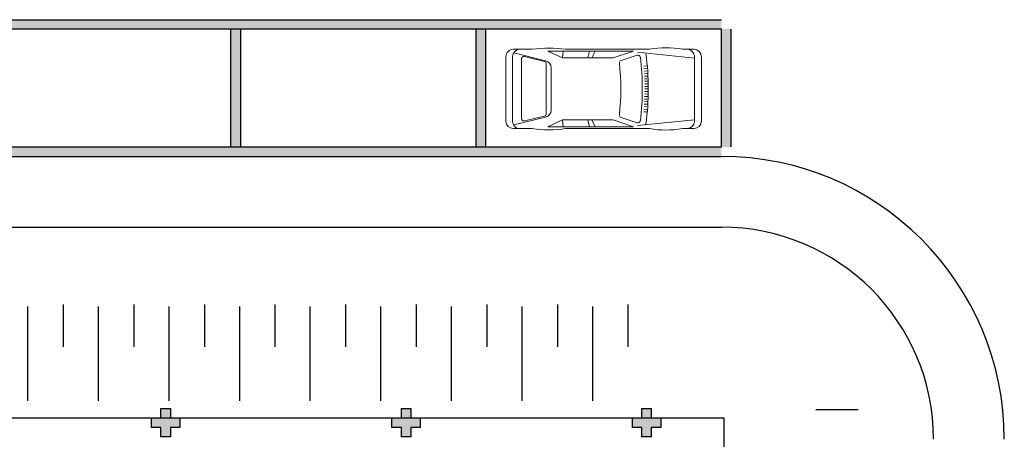
# Model space of a CAD drawing. Units: millimetres. Extents: x 971 to 1339, y 87 to 1406.
# Drawn here: x 1160 to 1181, y 198 to 207 of the extents above; entities that cross this region are included whole.
import ezdxf

# ---------------------------------------------------------------- set-up
doc = ezdxf.new("R2010")
doc.units = ezdxf.units.MM
doc.linetypes.add('CONTINUO', pattern=[0])
for name, color, linetype in [('BASE ELETRICA', 253, 'Continuous'), ('BASE ELÉTRICA 2', 30, 'Continuous'), ('Layout', 4, 'Continuous')]:
    doc.layers.add(name, color=color, linetype=linetype)

# ---------------------------------------------------------------- blocks, each defined once
blk = doc.blocks.new('PSG03D')
at = {"layer": 'BASE ELETRICA', "lineweight": 0}
for p, q in [((-2.267, -0.703), (-2.267, 0.674)), ((-0.912, 0.763), (-2.121, 0.639)), ((-2.121, -0.703), (-2.121, 0.674)), ((-2.114, 0.826), (-1.868, 0.826)), ((-1.166, 0.826), (0.612, 0.826)), ((-0.563, 0.59), (-0.907, 0.702)), ((-0.828, 0.787), (0.986, 0.787)), ((-0.4, 0.642), (-0.828, 0.787)), ((0.68, 0.642), (-0.4, 0.642)), ((-0.012, 0.787), (0.056, 0.642)), ((0.106, 0.787), (0.142, 0.642)), ((0.664, 0.787), (0.68, 0.642)), ((0.986, 0.787), (0.68, 0.642)), ((1.035, 0.584), (1.71, 0.748)), ((1.06, 0.561), (1.487, 0.664)), ((1.319, 0.826), (1.725, 0.826)), ((1.736, -0.703), (1.736, 0.674)), ((1.877, -0.703), (1.877, 0.674)), ((-1.108, 0.42), (-1.049, 0.415)), ((-1.104, 0.474), (-1.045, 0.469)), ((0.919, -0.465), (0.919, 0.436)), ((1.021, 0.511), (1.021, -0.548)), ((1.549, 0.615), (1.549, -0.652)), ((-1.119, 0.257), (-1.059, 0.254)), ((-1.116, 0.311), (-1.056, 0.308)), ((-1.112, 0.366), (-1.053, 0.361)), ((-1.125, 0.04), (-1.065, 0.039)), ((-1.124, 0.094), (-1.065, 0.093)), ((-1.123, 0.148), (-1.063, 0.147)), ((-1.121, 0.203), (-1.062, 0.2)), ((-1.125, -0.015), (-1.066, -0.015)), ((-1.125, -0.069), (-1.065, -0.068)), ((-1.124, -0.123), (-1.065, -0.122)), ((-1.123, -0.177), (-1.063, -0.176)), ((-1.121, -0.232), (-1.062, -0.229)), ((-1.119, -0.286), (-1.059, -0.283)), ((-1.116, -0.34), (-1.056, -0.337)), ((-1.112, -0.395), (-1.053, -0.391)), ((-1.108, -0.449), (-1.049, -0.444)), ((-1.104, -0.503), (-1.045, -0.498)), ((-0.563, -0.619), (-0.907, -0.731)), ((1.035, -0.613), (1.71, -0.777)), ((1.06, -0.598), (1.487, -0.701)), ((-0.912, -0.792), (-2.121, -0.668)), ((-0.4, -0.671), (-0.828, -0.816)), ((-0.828, -0.816), (0.986, -0.816)), ((0.68, -0.671), (-0.4, -0.671)), ((-0.012, -0.816), (0.056, -0.671)), ((0.106, -0.816), (0.142, -0.671)), ((0.664, -0.816), (0.68, -0.671)), ((0.986, -0.816), (0.68, -0.671)), ((-2.114, -0.855), (-1.868, -0.855)), ((-1.166, -0.855), (0.612, -0.855)), ((1.319, -0.855), (1.725, -0.855))]:
    blk.add_line(p, q, dxfattribs=at)
for centre, radius, start, end in [((-1.517, -1.117), 1.975, 79.7542, 100.2458), ((0.966, -1.562), 2.414, 81.5799, 98.4201), ((-2.114, 0.674), 0.152, 90, 180), ((-1.968, 0.674), 0.152, 90, 180), ((4.478, -0.015), 5.619, 172.3694, 187.6306), ((4.523, -0.015), 5.537, 173.0061, 186.9939), ((-0.922, 0.654), 0.0508, 72.0364, 173.0061), ((1.498, 0.615), 0.0508, 0, 103.6383), ((1.584, 0.674), 0.152, 360, 90), ((1.725, 0.674), 0.152, 0, 90), ((-0.579, 0.542), 0.0508, 353.7738, 72.0364), ((4.523, -0.015), 5.081, 173.7738, 186.2262), ((1.071, 0.436), 0.152, 103.6383, 180), ((1.072, 0.511), 0.0508, 103.6383, 180), ((-0.579, -0.571), 0.0508, 287.9636, 6.2262), ((1.071, -0.465), 0.152, 180, 256.3617), ((1.072, -0.548), 0.0508, 180, 256.3617), ((-2.114, -0.703), 0.152, 180, 270), ((-1.968, -0.703), 0.152, 180, 270), ((-0.922, -0.683), 0.0508, 186.9939, 287.9636), ((1.498, -0.652), 0.0508, 256.3617, 0), ((1.584, -0.703), 0.152, 270, 360), ((1.725, -0.703), 0.152, 270, 0), ((-1.517, 1.088), 1.975, 259.7542, 280.2458), ((0.966, 1.532), 2.414, 261.5799, 278.4201)]:
    blk.add_arc(centre, radius, start, end, dxfattribs=at)
blk = doc.blocks.new('BLOCOPILARES')
at = {"layer": 'BASE ELÉTRICA 2', "linetype": 'Continuous'}
for points in [[(673041.488, 7696322, 0), (673041.688, 7696322, 0), (673041.688, 7696322.2, 0), (673041.888, 7696322.2, 0), (673041.888, 7696322, 0), (673042.088, 7696322, 0), (673042.088, 7696321.8, 0), (673041.888, 7696321.8, 0), (673041.888, 7696321.6, 0), (673041.688, 7696321.6, 0), (673041.688, 7696321.8, 0), (673041.488, 7696321.8, 0)], [(673041.488, 7696322, 0), (673041.688, 7696322, 0), (673041.688, 7696322.2, 0), (673041.888, 7696322.2, 0), (673041.888, 7696322, 0), (673042.088, 7696322, 0), (673042.088, 7696321.8, 0), (673041.888, 7696321.8, 0), (673041.888, 7696321.6, 0), (673041.688, 7696321.6, 0), (673041.688, 7696321.8, 0), (673041.488, 7696321.8, 0)], [(673046.588, 7696322, 0), (673046.788, 7696322, 0), (673046.788, 7696322.2, 0), (673046.988, 7696322.2, 0), (673046.988, 7696322, 0), (673047.188, 7696322, 0), (673047.188, 7696321.8, 0), (673046.988, 7696321.8, 0), (673046.988, 7696321.6, 0), (673046.788, 7696321.6, 0), (673046.788, 7696321.8, 0), (673046.588, 7696321.8, 0)], [(673051.688, 7696322, 0), (673051.888, 7696322, 0), (673051.888, 7696322.2, 0), (673052.088, 7696322.2, 0), (673052.088, 7696322, 0), (673052.288, 7696322, 0), (673052.288, 7696321.8, 0), (673052.088, 7696321.8, 0), (673052.088, 7696321.6, 0), (673051.888, 7696321.6, 0), (673051.888, 7696321.8, 0), (673051.688, 7696321.8, 0)]]:
    blk.add_polyline3d(points, close=True, dxfattribs=at)
blk = doc.blocks.new('SOPILARES')
at = {"layer": 'BASE ELÉTRICA 2', "lineweight": 5}
blk.add_blockref('BLOCOPILARES', (-563676.893, -7770101.201), dxfattribs=at)
blk = doc.blocks.new('BASEc')
at = {"layer": 'BASE ELETRICA'}
for points in [[(1796.654, 1200.377), (1796.454, 1200.377), (1796.454, 1200.177), (1796.254, 1200.177), (1796.254, 1200.377), (1796.054, 1200.377), (1796.054, 1200.577), (1796.254, 1200.577), (1796.254, 1200.777), (1796.454, 1200.777), (1796.454, 1200.577), (1796.654, 1200.577)], [(1801.754, 1200.377), (1801.554, 1200.377), (1801.554, 1200.177), (1801.354, 1200.177), (1801.354, 1200.377), (1801.154, 1200.377), (1801.154, 1200.577), (1801.354, 1200.577), (1801.354, 1200.777), (1801.554, 1200.777), (1801.554, 1200.577), (1801.754, 1200.577)], [(1806.854, 1200.377), (1806.654, 1200.377), (1806.654, 1200.177), (1806.454, 1200.177), (1806.454, 1200.377), (1806.254, 1200.377), (1806.254, 1200.577), (1806.454, 1200.577), (1806.454, 1200.777), (1806.654, 1200.777), (1806.654, 1200.577), (1806.854, 1200.577)], [(1806.854, 1200.377), (1806.654, 1200.377), (1806.654, 1200.177), (1806.454, 1200.177), (1806.454, 1200.377), (1806.254, 1200.377), (1806.254, 1200.577), (1806.454, 1200.577), (1806.454, 1200.777), (1806.654, 1200.777), (1806.654, 1200.577), (1806.854, 1200.577)]]:
    blk.add_hatch(color=256, dxfattribs=at).paths.add_polyline_path(points)
for p, q in [((1792.539, 1209.024, 0), (1797.739, 1209.024, 0)), ((1797.739, 1209.024, 0), (1802.939, 1209.024, 0)), ((1802.939, 1209.024, 0), (1808.139, 1209.024, 0)), ((1797.739, 1208.824, 0), (1792.539, 1208.824, 0)), ((1797.739, 1206.324, 0), (1797.739, 1208.824, 0)), ((1802.939, 1208.824, 0), (1797.739, 1208.824, 0)), ((1797.739, 1206.324, 0), (1797.739, 1208.824, 0)), ((1797.939, 1208.824, 0), (1797.939, 1206.324, 0)), ((1797.939, 1208.824, 0), (1797.939, 1206.324, 0)), ((1802.939, 1206.324, 0), (1802.939, 1208.824, 0)), ((1808.139, 1208.824, 0), (1802.939, 1208.824, 0)), ((1803.139, 1208.824, 0), (1803.139, 1206.324, 0)), ((1808.139, 1206.324, 0), (1808.139, 1208.824, 0)), ((1808.339, 1208.824, 0), (1808.339, 1206.324, 0)), ((1792.539, 1206.324, 0), (1797.739, 1206.324, 0)), ((1797.739, 1206.324, 0), (1802.939, 1206.324, 0)), ((1802.939, 1206.324, 0), (1808.139, 1206.324, 0)), ((1793.432, 1200.938, 0), (1793.432, 1202.938, 0)), ((1794.181, 1202.983, 0), (1794.181, 1202.083, 0)), ((1794.93, 1200.938, 0), (1794.93, 1202.938, 0)), ((1795.678, 1202.983, 0), (1795.678, 1202.083, 0)), ((1796.427, 1200.938, 0), (1796.427, 1202.938, 0)), ((1797.176, 1202.983, 0), (1797.176, 1202.083, 0)), ((1797.924, 1200.938, 0), (1797.924, 1202.938, 0)), ((1798.673, 1202.983, 0), (1798.673, 1202.083, 0)), ((1799.422, 1200.938, 0), (1799.422, 1202.938, 0)), ((1800.17, 1202.983, 0), (1800.17, 1202.083, 0)), ((1800.919, 1200.938, 0), (1800.919, 1202.938, 0)), ((1801.667, 1202.983, 0), (1801.667, 1202.083, 0)), ((1802.416, 1200.938, 0), (1802.416, 1202.938, 0)), ((1803.165, 1202.983, 0), (1803.165, 1202.083, 0)), ((1803.913, 1200.938, 0), (1803.913, 1202.938, 0)), ((1804.662, 1202.983, 0), (1804.662, 1202.083, 0)), ((1805.411, 1200.938, 0), (1805.411, 1202.938, 0)), ((1806.159, 1202.983, 0), (1806.159, 1202.083, 0)), ((1811.042, 1200.749, 0), (1810.142, 1200.749, 0))]:
    blk.add_line(p, q, dxfattribs=at)
at = {"layer": 'BASE ELETRICA', "linetype": 'CONTINUO', "elevation": 0}
blk.add_lwpolyline([(1755.654, 1200.577), (1808.194, 1200.577), (1808.194, 1174.876), (1747.722, 1174.876)], dxfattribs=at)
at = {"layer": 'BASE ELETRICA'}
for points in [[(1792.539, 1209.024, 0), (1792.539, 1208.824, 0), (1797.739, 1209.024, 0), (1797.739, 1208.824, 0)], [(1797.739, 1209.024, 0), (1797.739, 1208.824, 0), (1802.939, 1209.024, 0), (1802.939, 1208.824, 0)], [(1802.939, 1209.024, 0), (1802.939, 1208.824, 0), (1808.139, 1209.024, 0), (1808.139, 1208.824, 0)], [(1797.739, 1206.324, 0), (1797.939, 1206.324, 0), (1797.739, 1208.824, 0), (1797.939, 1208.824, 0)], [(1797.739, 1206.324, 0), (1797.939, 1206.324, 0), (1797.739, 1208.824, 0), (1797.939, 1208.824, 0)], [(1802.939, 1206.324, 0), (1803.139, 1206.324, 0), (1802.939, 1208.824, 0), (1803.139, 1208.824, 0)], [(1808.139, 1206.324, 0), (1808.339, 1206.324, 0), (1808.139, 1208.824, 0), (1808.339, 1208.824, 0)], [(1792.539, 1206.324, 0), (1792.539, 1206.124, 0), (1797.739, 1206.324, 0), (1797.739, 1206.124, 0)], [(1797.739, 1206.324, 0), (1797.739, 1206.124, 0), (1802.939, 1206.324, 0), (1802.939, 1206.124, 0)], [(1802.939, 1206.324, 0), (1802.939, 1206.124, 0), (1808.139, 1206.324, 0), (1808.139, 1206.124, 0)]]:
    blk.add_solid(points, dxfattribs=at)
at = {"layer": 'BASE ELÉTRICA 2'}
for p, q in [((1767.364, 1206.124), (1808.139, 1206.124)), ((1767.364, 1204.624), (1808.139, 1204.624))]:
    blk.add_line(p, q, dxfattribs=at)
for radius in [6, 4.5]:
    blk.add_arc((1808.139, 1200.124, 0), radius, 0, 90, dxfattribs=at)
at = {"layer": 'BASE ELETRICA', "lineweight": 5, "rotation": 180}
blk.add_blockref('PSG03D', (1805.448, 1207.541, 0), dxfattribs=at)
at = {"layer": 'BASE ELÉTRICA 2', "rotation": 180}
blk.add_blockref('SOPILARES', (111171.449, -72578.824), dxfattribs=at)

msp = doc.modelspace()

# ---------------------------------------------------------------- block references
at = {"layer": 'Layout'}
msp.add_blockref('BASEc', (-633.204, -1002.208, 0), dxfattribs=at)

doc.saveas('drawing.dxf')
